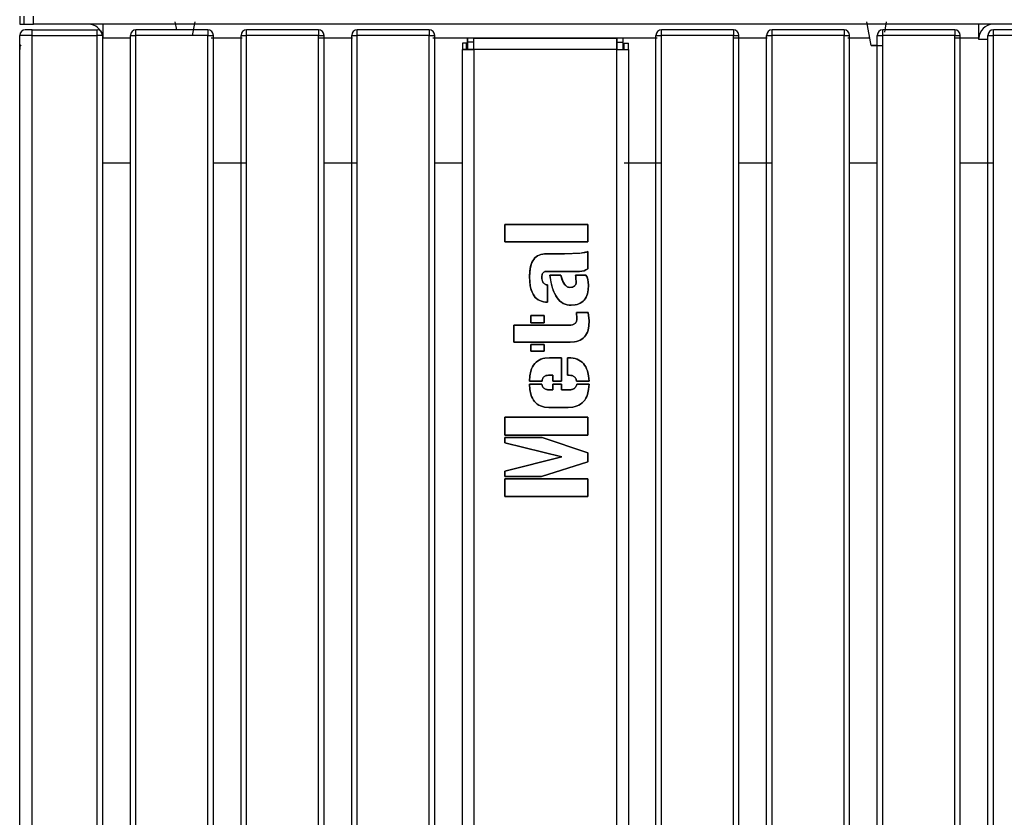
# Model space of a CAD drawing. Units: millimetres. Extents: x 10366 to 18128, y 24546 to 29685.
# Drawn here: x 16251 to 16607, y 28164 to 28453 of the extents above; entities that cross this region are included whole.
import ezdxf

# ---------------------------------------------------------------- set-up
doc = ezdxf.new("R2010")
doc.units = ezdxf.units.MM
doc.header["$LTSCALE"] = 3
doc.layers.add('DomyÅ›lny', color=7, linetype='Continuous')
doc.styles.get("Standard").update_dxf_attribs({"font": 'arial.ttf'})
doc.dimstyles.new('MATEUSZ', dxfattribs={"dimtxt": 35, "dimasz": 16, "dimexe": 0.18, "dimexo": 0.0625, "dimgap": 0.09, "dimtad": 0, "dimdec": 0, "dimdsep": 46, "dimtxsty": 'Standard', "dimblk": 'DOT', "dimcen": 0.09, "dimse1": 1, "dimse2": 1, "dimadec": 0, "dimazin": 0, "dimtfac": 1, "dimtdec": 0, "dimtofl": 0, "dimtmove": 0, "dimatfit": 3, "dimfxl": 1, "dimtolj": 1, "dimtzin": 0, "dimlwd": 9, "dimlwe": 9, "dimarcsym": 0})

# ---------------------------------------------------------------- blocks, each defined once
blk = doc.blocks.new('_Dot')
at = {"color": 0, "linetype": 'ByBlock', "lineweight": -2}
blk.add_line((-0.5, 0), (-1, 0), dxfattribs=at)
at = {"color": 0, "linetype": 'ByBlock', "const_width": 0.5}
blk.add_lwpolyline([(-0.25, 0, 1), (0.25, 0, 1)], format="xyb", close=True, dxfattribs=at)
blk = doc.blocks.new('*D40')
at = {"color": 0, "lineweight": 9, "transparency": 16777216}
for p, q in [((16191.6, 28619.94), (16191.6, 28581.87)), ((16191.6, 28469.94), (16191.6, 28508.01))]:
    blk.add_line(p, q, dxfattribs=at)
at = {"layer": 'Defpoints', "color": 0, "transparency": 16777216}
for p in [(16261.06, 28635.94), (16191.6, 28453.94), (16256.13, 28453.94)]:
    blk.add_point(p, dxfattribs=at)
at = {"color": 0, "lineweight": 9, "transparency": 16777216, "xscale": 16, "yscale": 16, "zscale": 16}
for p, rotation in [((16191.6, 28635.94), 90), ((16191.6, 28453.94), 270)]:
    blk.add_blockref('_Dot', p, dxfattribs=dict(at, rotation=rotation))
at = {"color": 0, "transparency": 16777216, "insert": (16191.6, 28544.94), "char_height": 35, "attachment_point": 5, "rotation": 90}
blk.add_mtext('\\A1;182', dxfattribs=at)
blk = doc.blocks.new('*D41')
at = {"color": 0, "lineweight": 9, "transparency": 16777216}
for p, q in [((16074, 28619.94), (16074, 28188.51)), ((16074, 27679.94), (16074, 28111.36))]:
    blk.add_line(p, q, dxfattribs=at)
at = {"layer": 'Defpoints', "color": 0, "transparency": 16777216}
for p in [(16261.06, 28635.94), (16074, 27663.94), (16289.15, 27663.94)]:
    blk.add_point(p, dxfattribs=at)
at = {"color": 0, "lineweight": 9, "transparency": 16777216, "xscale": 16, "yscale": 16, "zscale": 16}
for p, rotation in [((16074, 28635.94), 90), ((16074, 27663.94), 270)]:
    blk.add_blockref('_Dot', p, dxfattribs=dict(at, rotation=rotation))
at = {"color": 0, "transparency": 16777216, "insert": (16074, 28149.94), "char_height": 35, "attachment_point": 5, "rotation": 90}
blk.add_mtext('\\A1;972', dxfattribs=at)

msp = doc.modelspace()

# ---------------------------------------------------------------- linework, layer by layer
at = {"layer": 'DomyÅ›lny'}
for p, q in [((16251.13, 28453.94), (16251.13, 28450.94)), ((16252.59, 28453.94), (16252.59, 28450.94)), ((16256.13, 28450.94), (16256.13, 28453.94)), ((16307.88, 28448.94), (16307.37, 28451.84)), ((16314.37, 28451.84), (16313.5, 28446.94)), ((16558.87, 28443.34), (16557.37, 28451.84)), ((16564.37, 28451.84), (16563.72, 28448.15)), ((16255.62, 28448.94), (16279.13, 28448.94)), ((16966.13, 28450.94), (16256.13, 28450.94)), ((16319.13, 28448.94), (16293.13, 28448.94)), ((16359.13, 28448.94), (16333.13, 28448.94)), ((16399.13, 28448.94), (16373.13, 28448.94)), ((16509.11, 28448.94), (16483.11, 28448.94)), ((16549.11, 28448.94), (16523.11, 28448.94)), ((16589.11, 28448.94), (16563.11, 28448.94)), ((16629.11, 28448.94), (16603.11, 28448.94)), ((16251.13, 27740.94), (16251.13, 28446.94)), ((16255.62, 28446.94), (16279.13, 28446.94)), ((16255.62, 27740.94), (16255.62, 28446.94)), ((16279.13, 27740.94), (16279.13, 28446.94)), ((16281.13, 27740.94), (16281.13, 28446.94)), ((16291.26, 28445.92), (16281.13, 28445.92)), ((16291.13, 27740.94), (16291.13, 28446.94)), ((16319.13, 28446.94), (16293.13, 28446.94)), ((16293.13, 27740.94), (16293.13, 28446.94)), ((16319.13, 27740.94), (16319.13, 28446.94)), ((16331.57, 28445.92), (16320.35, 28445.92)), ((16321.13, 27740.94), (16321.13, 28446.94)), ((16331.13, 27740.94), (16331.13, 28446.94)), ((16333.13, 27740.94), (16333.13, 28446.94)), ((16359.13, 28446.94), (16333.13, 28446.94)), ((16359.13, 27740.94), (16359.13, 28446.94)), ((16371.36, 28445.92), (16359.13, 28445.92)), ((16361.13, 27740.94), (16361.13, 28446.94)), ((16371.13, 27740.94), (16371.13, 28446.94)), ((16399.13, 28446.94), (16373.13, 28446.94)), ((16373.13, 27740.94), (16373.13, 28446.94)), ((16399.13, 27740.94), (16399.13, 28446.94)), ((16481.57, 28445.92), (16400.45, 28445.92)), ((16401.13, 27740.94), (16401.13, 28446.94)), ((16412.98, 28444.44), (16412.98, 28445.94)), ((16415.26, 28445.94), (16412.98, 28445.94)), ((16415.26, 28444.44), (16412.98, 28444.44)), ((16415.26, 28444.44), (16415.26, 28445.94)), ((16415.26, 28445.94), (16467, 28445.94)), ((16467, 28444.44), (16467, 28445.94)), ((16469.28, 28445.94), (16467, 28445.94)), ((16467, 28444.44), (16469.28, 28444.44)), ((16469.28, 28444.44), (16469.28, 28445.94)), ((16481.11, 27740.94), (16481.11, 28446.94)), ((16483.11, 27740.94), (16483.11, 28446.94)), ((16509.11, 28446.94), (16483.11, 28446.94)), ((16509.11, 27740.94), (16509.11, 28446.94)), ((16521.36, 28445.92), (16509.11, 28445.92)), ((16511.11, 27740.94), (16511.11, 28446.94)), ((16521.11, 27740.94), (16521.11, 28446.94)), ((16523.11, 27740.94), (16523.11, 28446.94)), ((16549.11, 28446.94), (16523.11, 28446.94)), ((16549.11, 27740.94), (16549.11, 28446.94)), ((16558.41, 28445.92), (16550.44, 28445.92)), ((16551.11, 27740.94), (16551.11, 28446.94)), ((16561.11, 27740.94), (16561.11, 28446.94)), ((16563.11, 27740.94), (16563.11, 28446.94)), ((16589.11, 28446.94), (16563.11, 28446.94)), ((16589.11, 27740.94), (16589.11, 28446.94)), ((16597.88, 28445.92), (16589.11, 28445.92)), ((16591.11, 27740.94), (16591.11, 28446.94)), ((16597.88, 28445.44), (16597.88, 28445.92)), ((16601.11, 28445.44), (16597.88, 28445.44)), ((16601.11, 27740.94), (16601.11, 28446.94)), ((16603.11, 27740.94), (16603.11, 28446.94)), ((16629.11, 28446.94), (16603.11, 28446.94)), ((16411.13, 28444.09), (16411.13, 28441.81)), ((16412.63, 28444.09), (16411.13, 28444.09)), ((16412.63, 28441.81), (16411.13, 28441.81)), ((16411.13, 27745.07), (16411.13, 28441.81)), ((16412.63, 28441.81), (16412.63, 28444.09)), ((16467, 28441.81), (16415.26, 28441.81)), ((16415.26, 28441.81), (16415.26, 27745.07)), ((16467, 27745.07), (16467, 28441.81)), ((16469.63, 28444.09), (16471.13, 28444.09)), ((16469.63, 28441.81), (16469.63, 28444.09)), ((16469.63, 28441.81), (16471.13, 28441.81)), ((16471.13, 28441.81), (16471.13, 28444.09)), ((16471.13, 28441.81), (16471.13, 27745.07)), ((16415.26, 28413.69), (16415.26, 28173.64)), ((16415.26, 28413.69), (16415.26, 28173.64)), ((16467, 28173.64), (16467, 28413.69)), ((16467, 28173.64), (16467, 28413.69)), ((16281.13, 28400.94), (16291.13, 28400.94)), ((16321.13, 28400.94), (16333.13, 28400.94)), ((16361.13, 28400.94), (16373.13, 28400.94)), ((16401.13, 28400.94), (16411.13, 28400.94)), ((16469.63, 28400.94), (16483.11, 28400.94)), ((16511.11, 28400.94), (16523.11, 28400.94)), ((16551.11, 28400.94), (16561.11, 28400.94)), ((16591.11, 28400.94), (16603.11, 28400.94)), ((16456.43, 28378.6), (16426.43, 28378.6)), ((16426.43, 28378.6), (16426.43, 28372.35)), ((16426.43, 28372.35), (16426.43, 28378.6)), ((16426.43, 28378.6), (16456.43, 28378.6)), ((16456.43, 28372.35), (16456.43, 28378.6)), ((16456.43, 28378.6), (16456.43, 28372.35)), ((16426.43, 28372.35), (16456.43, 28372.35)), ((16456.43, 28372.35), (16426.43, 28372.35)), ((16448.08, 28368.06), (16441.63, 28368.06)), ((16441.63, 28368.06), (16448.08, 28368.06)), ((16456.43, 28362.59), (16456.43, 28368.87)), ((16456.43, 28368.87), (16456.43, 28362.59)), ((16441.86, 28361.69), (16453.52, 28361.69)), ((16453.52, 28361.69), (16441.86, 28361.69)), ((16446.68, 28360.34), (16442.71, 28360.34)), ((16442.71, 28360.34), (16446.68, 28360.34)), ((16455.81, 28360.34), (16451.97, 28360.34)), ((16451.97, 28360.34), (16455.81, 28360.34)), ((16441.93, 28350.55), (16441.93, 28356.8)), ((16441.93, 28356.8), (16441.93, 28350.55)), ((16440.68, 28345.79), (16435.91, 28345.79)), ((16435.91, 28345.79), (16435.91, 28343.1)), ((16435.91, 28343.1), (16435.91, 28345.79)), ((16435.91, 28345.79), (16440.68, 28345.79)), ((16440.68, 28343.1), (16440.68, 28345.79)), ((16440.68, 28345.79), (16440.68, 28343.1)), ((16456.66, 28346.84), (16452.37, 28346.79)), ((16452.37, 28346.79), (16456.66, 28346.84)), ((16449.64, 28342.23), (16429.72, 28342.23)), ((16429.72, 28342.23), (16429.72, 28336.06)), ((16429.72, 28336.06), (16429.72, 28342.23)), ((16429.72, 28342.23), (16449.64, 28342.23)), ((16435.91, 28343.1), (16440.68, 28343.1)), ((16440.68, 28343.1), (16435.91, 28343.1)), ((16429.72, 28336.06), (16450.04, 28336.06)), ((16450.04, 28336.06), (16429.72, 28336.06)), ((16440.68, 28335.3), (16435.91, 28335.3)), ((16435.91, 28335.3), (16435.91, 28332.85)), ((16435.91, 28332.85), (16435.91, 28335.3)), ((16435.91, 28335.3), (16440.68, 28335.3)), ((16440.68, 28332.85), (16440.68, 28335.3)), ((16440.68, 28335.3), (16440.68, 28332.85)), ((16435.91, 28332.85), (16440.68, 28332.85)), ((16440.68, 28332.85), (16435.91, 28332.85)), ((16446.93, 28330.44), (16442.59, 28330.44)), ((16442.59, 28330.44), (16446.93, 28330.44)), ((16446.93, 28321.98), (16446.93, 28330.44)), ((16446.93, 28330.44), (16446.93, 28321.98)), ((16449.46, 28330.44), (16449.18, 28330.44)), ((16449.18, 28330.44), (16449.18, 28324.14)), ((16449.18, 28324.14), (16449.18, 28330.44)), ((16449.18, 28330.44), (16449.46, 28330.44)), ((16442.29, 28324.14), (16443.87, 28324.14)), ((16443.87, 28324.14), (16442.29, 28324.14)), ((16443.87, 28324.14), (16443.87, 28321.98)), ((16443.87, 28321.98), (16443.87, 28324.14)), ((16449.18, 28324.14), (16449.76, 28324.14)), ((16449.76, 28324.14), (16449.18, 28324.14)), ((16439.9, 28320.93), (16435.36, 28320.93)), ((16435.36, 28320.93), (16439.9, 28320.93)), ((16435.39, 28321.98), (16439.93, 28321.98)), ((16439.93, 28321.98), (16435.39, 28321.98)), ((16443.87, 28321.98), (16446.93, 28321.98)), ((16446.93, 28321.98), (16443.87, 28321.98)), ((16446.93, 28320.93), (16443.87, 28320.93)), ((16443.87, 28320.93), (16443.87, 28318.9)), ((16443.87, 28318.9), (16443.87, 28320.93)), ((16443.87, 28320.93), (16446.93, 28320.93)), ((16446.93, 28318.9), (16446.93, 28320.93)), ((16446.93, 28320.93), (16446.93, 28318.9)), ((16452.42, 28321.98), (16456.93, 28321.98)), ((16456.93, 28321.98), (16452.42, 28321.98)), ((16456.93, 28320.93), (16452.47, 28320.93)), ((16452.47, 28320.93), (16456.93, 28320.93)), ((16443.87, 28318.9), (16442.29, 28318.9)), ((16442.29, 28318.9), (16443.87, 28318.9)), ((16449.79, 28318.9), (16446.93, 28318.9)), ((16446.93, 28318.9), (16449.79, 28318.9)), ((16442.44, 28312.53), (16449.38, 28312.53)), ((16449.38, 28312.53), (16442.44, 28312.53)), ((16456.43, 28309.02), (16426.43, 28309.02)), ((16426.43, 28309.02), (16426.43, 28302.49)), ((16426.43, 28302.49), (16426.43, 28309.02)), ((16426.43, 28309.02), (16456.43, 28309.02)), ((16456.43, 28302.49), (16456.43, 28309.02)), ((16456.43, 28309.02), (16456.43, 28302.49)), ((16426.43, 28302.49), (16456.43, 28302.49)), ((16456.43, 28302.49), (16426.43, 28302.49)), ((16439.95, 28301.69), (16426.43, 28301.69)), ((16426.43, 28301.69), (16426.43, 28299.71)), ((16426.43, 28299.71), (16426.43, 28301.69)), ((16426.43, 28301.69), (16439.95, 28301.69)), ((16426.43, 28299.71), (16447.05, 28294.64)), ((16447.05, 28294.64), (16426.43, 28299.71)), ((16456.43, 28296.17), (16439.95, 28301.69)), ((16439.95, 28301.69), (16456.43, 28296.17)), ((16456.43, 28292.91), (16456.43, 28296.17)), ((16456.43, 28296.17), (16456.43, 28292.91)), ((16447.05, 28294.64), (16426.43, 28289.5)), ((16426.43, 28289.5), (16447.05, 28294.64)), ((16439.78, 28287.54), (16456.43, 28292.91)), ((16456.43, 28292.91), (16439.78, 28287.54)), ((16426.43, 28289.5), (16426.43, 28287.54)), ((16426.43, 28287.54), (16426.43, 28289.5)), ((16426.43, 28287.54), (16439.78, 28287.54)), ((16439.78, 28287.54), (16426.43, 28287.54)), ((16456.43, 28286.77), (16426.43, 28286.77)), ((16426.43, 28286.77), (16426.43, 28280.32)), ((16426.43, 28280.32), (16426.43, 28286.77)), ((16426.43, 28286.77), (16456.43, 28286.77)), ((16456.43, 28280.32), (16456.43, 28286.77)), ((16456.43, 28286.77), (16456.43, 28280.32)), ((16426.43, 28280.32), (16456.43, 28280.32)), ((16456.43, 28280.32), (16426.43, 28280.32))]:
    msp.add_line(p, q, dxfattribs=at)
for points in [[(16251.13, 28450.94, 0), (16251.13, 28450.94, 0), (16251.13, 28450.94, 0), (16251.13, 28450.94, 0), (16251.13, 28450.94, 0), (16251.13, 28450.94, 0), (16251.13, 28450.94, 0), (16251.13, 28450.94, 0), (16251.13, 28450.94, 0), (16251.13, 28450.94, 0), (16251.13, 28450.94, 0), (16251.13, 28450.94, 0), (16251.13, 28450.94, 0), (16251.14, 28450.94, 0), (16251.16, 28450.94, 0), (16251.28, 28450.94, 0), (16251.75, 28450.94, 0), (16252.59, 28450.94, 0)], [(16252.59, 28450.94, 0), (16256.13, 28450.94, 0)], [(16255.62, 28448.94, 0), (16253.86, 28448.94, 0), (16253.3, 28448.94, 0), (16253.17, 28448.94, 0), (16253.14, 28448.94, 0), (16253.13, 28448.94, 0), (16253.13, 28448.94, 0), (16253.13, 28448.94, 0), (16253.13, 28448.94, 0), (16253.13, 28448.94, 0), (16253.13, 28448.94, 0), (16253.13, 28448.94, 0), (16253.13, 28448.94, 0), (16253.13, 28448.94, 0), (16253.13, 28448.94, 0), (16253.13, 28448.94, 0), (16253.13, 28448.94, 0), (16253.13, 28448.94, 0), (16253.13, 28448.94, 0)], [(16255.62, 28446.94, 0), (16255.62, 28448.94, 0)], [(16279.13, 28446.94, 0), (16279.13, 28448.94, 0)], [(16281.13, 28450.94, 0), (16281.13, 28450.94, 0), (16281.13, 28450.94, 0), (16281.13, 28450.94, 0), (16281.13, 28450.94, 0), (16281.13, 28450.94, 0), (16281.13, 28450.94, 0), (16281.13, 28450.94, 0), (16281.13, 28450.94, 0), (16281.13, 28450.94, 0), (16281.13, 28450.94, 0), (16281.13, 28450.94, 0), (16281.13, 28450.94, 0), (16281.13, 28450.93, 0), (16281.13, 28450.9, 0), (16281.13, 28450.79, 0), (16281.13, 28450.32, 0), (16281.13, 28445.92, 0)], [(16293.13, 28446.94, 0), (16293.13, 28448.94, 0)], [(16319.13, 28448.94, 0), (16319.13, 28448.94, 0), (16319.13, 28448.94, 0), (16319.13, 28448.94, 0), (16319.13, 28448.94, 0), (16319.13, 28448.94, 0), (16319.13, 28448.94, 0), (16319.13, 28448.94, 0), (16319.13, 28448.94, 0), (16319.13, 28448.94, 0), (16319.13, 28448.94, 0), (16319.13, 28448.94, 0), (16319.13, 28448.94, 0), (16319.13, 28448.94, 0), (16319.13, 28448.92, 0), (16319.13, 28448.88, 0), (16319.13, 28448.69, 0), (16319.13, 28446.94, 0)], [(16333.13, 28446.94, 0), (16333.13, 28448.94, 0)], [(16359.13, 28448.94, 0), (16359.13, 28448.94, 0), (16359.13, 28448.94, 0), (16359.13, 28448.94, 0), (16359.13, 28448.94, 0), (16359.13, 28448.94, 0), (16359.13, 28448.94, 0), (16359.13, 28448.94, 0), (16359.13, 28448.94, 0), (16359.13, 28448.94, 0), (16359.13, 28448.94, 0), (16359.13, 28448.94, 0), (16359.13, 28448.94, 0), (16359.13, 28448.94, 0), (16359.13, 28448.92, 0), (16359.13, 28448.88, 0), (16359.13, 28448.69, 0), (16359.13, 28446.94, 0)], [(16373.13, 28446.94, 0), (16373.13, 28448.94, 0)], [(16399.13, 28448.94, 0), (16399.13, 28448.94, 0), (16399.13, 28448.94, 0), (16399.13, 28448.94, 0), (16399.13, 28448.94, 0), (16399.13, 28448.94, 0), (16399.13, 28448.94, 0), (16399.13, 28448.94, 0), (16399.13, 28448.94, 0), (16399.13, 28448.94, 0), (16399.13, 28448.94, 0), (16399.13, 28448.94, 0), (16399.13, 28448.94, 0), (16399.13, 28448.94, 0), (16399.13, 28448.92, 0), (16399.13, 28448.88, 0), (16399.13, 28448.69, 0), (16399.13, 28446.94, 0)], [(16483.11, 28446.94, 0), (16483.11, 28448.94, 0)], [(16509.11, 28448.94, 0), (16509.11, 28448.94, 0), (16509.11, 28448.94, 0), (16509.11, 28448.94, 0), (16509.11, 28448.94, 0), (16509.11, 28448.94, 0), (16509.11, 28448.94, 0), (16509.11, 28448.94, 0), (16509.11, 28448.94, 0), (16509.11, 28448.94, 0), (16509.11, 28448.94, 0), (16509.11, 28448.94, 0), (16509.11, 28448.94, 0), (16509.11, 28448.94, 0), (16509.11, 28448.92, 0), (16509.11, 28448.88, 0), (16509.11, 28448.69, 0), (16509.11, 28446.94, 0)], [(16523.11, 28446.94, 0), (16523.11, 28448.94, 0)], [(16549.11, 28448.94, 0), (16549.11, 28448.94, 0), (16549.11, 28448.94, 0), (16549.11, 28448.94, 0), (16549.11, 28448.94, 0), (16549.11, 28448.94, 0), (16549.11, 28448.94, 0), (16549.11, 28448.94, 0), (16549.11, 28448.94, 0), (16549.11, 28448.94, 0), (16549.11, 28448.94, 0), (16549.11, 28448.94, 0), (16549.11, 28448.94, 0), (16549.11, 28448.94, 0), (16549.11, 28448.92, 0), (16549.11, 28448.88, 0), (16549.11, 28448.69, 0), (16549.11, 28446.94, 0)], [(16563.11, 28446.94, 0), (16563.11, 28448.94, 0)], [(16589.11, 28448.94, 0), (16589.11, 28448.94, 0), (16589.11, 28448.94, 0), (16589.11, 28448.94, 0), (16589.11, 28448.94, 0), (16589.11, 28448.94, 0), (16589.11, 28448.94, 0), (16589.11, 28448.94, 0), (16589.11, 28448.94, 0), (16589.11, 28448.94, 0), (16589.11, 28448.94, 0), (16589.11, 28448.94, 0), (16589.11, 28448.94, 0), (16589.11, 28448.94, 0), (16589.11, 28448.92, 0), (16589.11, 28448.88, 0), (16589.11, 28448.69, 0), (16589.11, 28446.94, 0)], [(16597.88, 28445.92, 0), (16597.88, 28450.94, 0)], [(16603.11, 28446.94, 0), (16603.11, 28448.94, 0)], [(16255.62, 28446.94, 0), (16252.44, 28446.94, 0), (16251.44, 28446.94, 0), (16251.2, 28446.94, 0), (16251.15, 28446.94, 0), (16251.13, 28446.94, 0), (16251.13, 28446.94, 0), (16251.13, 28446.94, 0), (16251.13, 28446.94, 0), (16251.13, 28446.94, 0), (16251.13, 28446.94, 0), (16251.13, 28446.94, 0), (16251.13, 28446.94, 0), (16251.13, 28446.94, 0), (16251.13, 28446.94, 0), (16251.13, 28446.94, 0), (16251.13, 28446.94, 0), (16251.13, 28446.94, 0), (16251.13, 28446.94, 0)], [(16281.13, 28446.94, 0), (16281.13, 28446.94, 0), (16281.13, 28446.94, 0), (16281.13, 28446.94, 0), (16281.13, 28446.94, 0), (16281.13, 28446.94, 0), (16281.13, 28446.94, 0), (16281.13, 28446.94, 0), (16281.13, 28446.94, 0), (16281.13, 28446.94, 0), (16281.13, 28446.94, 0), (16281.13, 28446.94, 0), (16281.13, 28446.94, 0), (16281.13, 28446.94, 0), (16281.12, 28446.94, 0), (16281.07, 28446.94, 0), (16280.88, 28446.94, 0), (16279.13, 28446.94, 0)], [(16291.13, 28446.94, 0), (16291.13, 28446.94, 0), (16291.13, 28446.94, 0), (16291.13, 28446.94, 0), (16291.13, 28446.94, 0), (16291.13, 28446.94, 0), (16291.13, 28446.94, 0), (16291.13, 28446.94, 0), (16291.13, 28446.94, 0), (16291.13, 28446.94, 0), (16291.13, 28446.94, 0), (16291.13, 28446.94, 0), (16291.13, 28446.94, 0), (16291.14, 28446.94, 0), (16291.19, 28446.94, 0), (16291.38, 28446.94, 0), (16293.13, 28446.94, 0)], [(16319.13, 28446.94, 0), (16321.13, 28446.94, 0)], [(16331.13, 28446.94, 0), (16331.13, 28446.94, 0), (16331.13, 28446.94, 0), (16331.13, 28446.94, 0), (16331.13, 28446.94, 0), (16331.13, 28446.94, 0), (16331.13, 28446.94, 0), (16331.13, 28446.94, 0), (16331.13, 28446.94, 0), (16331.13, 28446.94, 0), (16331.13, 28446.94, 0), (16331.13, 28446.94, 0), (16331.13, 28446.94, 0), (16331.13, 28446.94, 0), (16331.14, 28446.94, 0), (16331.19, 28446.94, 0), (16331.38, 28446.94, 0), (16333.13, 28446.94, 0)], [(16359.13, 28446.94, 0), (16361.13, 28446.94, 0)], [(16371.13, 28446.94, 0), (16371.13, 28446.94, 0), (16371.13, 28446.94, 0), (16371.13, 28446.94, 0), (16371.13, 28446.94, 0), (16371.13, 28446.94, 0), (16371.13, 28446.94, 0), (16371.13, 28446.94, 0), (16371.13, 28446.94, 0), (16371.13, 28446.94, 0), (16371.13, 28446.94, 0), (16371.13, 28446.94, 0), (16371.13, 28446.94, 0), (16371.14, 28446.94, 0), (16371.19, 28446.94, 0), (16371.38, 28446.94, 0), (16373.13, 28446.94, 0)], [(16399.13, 28446.94, 0), (16401.13, 28446.94, 0)], [(16412.98, 28445.94, 0), (16412.98, 28445.94, 0), (16412.98, 28445.94, 0), (16412.98, 28445.94, 0), (16412.98, 28445.94, 0), (16412.98, 28445.94, 0), (16412.98, 28445.94, 0), (16412.98, 28445.94, 0), (16412.98, 28445.94, 0), (16412.98, 28445.94, 0), (16412.98, 28445.94, 0), (16412.98, 28445.94, 0), (16412.98, 28445.94, 0), (16412.98, 28445.93, 0), (16412.98, 28445.91, 0), (16412.98, 28445.82, 0), (16412.98, 28445.43, 0), (16412.98, 28441.81, 0)], [(16412.98, 28441.81, 0), (16412.98, 28444.44, 0)], [(16415.26, 28441.81, 0), (16415.26, 28445.94, 0)], [(16415.26, 28441.81, 0), (16415.26, 28444.44, 0)], [(16467, 28445.94, 0), (16467, 28445.94, 0), (16467, 28445.94, 0), (16467, 28445.94, 0), (16467, 28445.94, 0), (16467, 28445.94, 0), (16467, 28445.94, 0), (16467, 28445.94, 0), (16467, 28445.94, 0), (16467, 28445.94, 0), (16467, 28445.94, 0), (16467, 28445.94, 0), (16467, 28445.94, 0), (16467, 28445.93, 0), (16467, 28445.91, 0), (16467, 28445.8, 0), (16467, 28444.77, 0), (16467, 28441.81, 0)], [(16467, 28441.81, 0), (16467, 28444.44, 0)], [(16469.28, 28441.81, 0), (16469.28, 28445.94, 0)], [(16469.28, 28441.81, 0), (16469.28, 28444.44, 0)], [(16481.11, 28446.94, 0), (16481.11, 28446.94, 0), (16481.11, 28446.94, 0), (16481.11, 28446.94, 0), (16481.11, 28446.94, 0), (16481.11, 28446.94, 0), (16481.11, 28446.94, 0), (16481.11, 28446.94, 0), (16481.11, 28446.94, 0), (16481.11, 28446.94, 0), (16481.11, 28446.94, 0), (16481.11, 28446.94, 0), (16481.11, 28446.94, 0), (16481.12, 28446.94, 0), (16481.16, 28446.94, 0), (16481.35, 28446.94, 0), (16483.11, 28446.94, 0)], [(16509.11, 28446.94, 0), (16511.11, 28446.94, 0)], [(16521.11, 28446.94, 0), (16521.11, 28446.94, 0), (16521.11, 28446.94, 0), (16521.11, 28446.94, 0), (16521.11, 28446.94, 0), (16521.11, 28446.94, 0), (16521.11, 28446.94, 0), (16521.11, 28446.94, 0), (16521.11, 28446.94, 0), (16521.11, 28446.94, 0), (16521.11, 28446.94, 0), (16521.11, 28446.94, 0), (16521.11, 28446.94, 0), (16521.11, 28446.94, 0), (16521.12, 28446.94, 0), (16521.16, 28446.94, 0), (16521.35, 28446.94, 0), (16523.11, 28446.94, 0)], [(16549.11, 28446.94, 0), (16551.11, 28446.94, 0)], [(16561.11, 28446.94, 0), (16561.11, 28446.94, 0), (16561.11, 28446.94, 0), (16561.11, 28446.94, 0), (16561.11, 28446.94, 0), (16561.11, 28446.94, 0), (16561.11, 28446.94, 0), (16561.11, 28446.94, 0), (16561.11, 28446.94, 0), (16561.11, 28446.94, 0), (16561.11, 28446.94, 0), (16561.11, 28446.94, 0), (16561.11, 28446.94, 0), (16561.12, 28446.94, 0), (16561.16, 28446.94, 0), (16561.35, 28446.94, 0), (16563.11, 28446.94, 0)], [(16589.11, 28446.94, 0), (16591.11, 28446.94, 0)], [(16601.11, 28446.94, 0), (16601.11, 28446.94, 0), (16601.11, 28446.94, 0), (16601.11, 28446.94, 0), (16601.11, 28446.94, 0), (16601.11, 28446.94, 0), (16601.11, 28446.94, 0), (16601.11, 28446.94, 0), (16601.11, 28446.94, 0), (16601.11, 28446.94, 0), (16601.11, 28446.94, 0), (16601.11, 28446.94, 0), (16601.11, 28446.94, 0), (16601.12, 28446.94, 0), (16601.16, 28446.94, 0), (16601.35, 28446.94, 0), (16603.11, 28446.94, 0)], [(16411.13, 28441.81, 0), (16411.13, 28441.81, 0), (16411.13, 28441.81, 0), (16411.13, 28441.81, 0), (16411.13, 28441.81, 0), (16411.13, 28441.81, 0), (16411.13, 28441.81, 0), (16411.13, 28441.81, 0), (16411.13, 28441.81, 0), (16411.13, 28441.81, 0), (16411.13, 28441.81, 0), (16411.13, 28441.81, 0), (16411.14, 28441.81, 0), (16411.16, 28441.81, 0), (16411.25, 28441.81, 0), (16411.64, 28441.81, 0), (16415.26, 28441.81, 0)], [(16415.26, 28441.81, 0), (16412.63, 28441.81, 0)], [(16467, 28441.81, 0), (16471.13, 28441.81, 0)], [(16467, 28441.81, 0), (16469.63, 28441.81, 0)], [(16560.87, 28443.34, 0), (16559.01, 28443.34, 0), (16558.88, 28443.34, 0), (16558.87, 28443.34, 0), (16558.87, 28443.34, 0), (16558.87, 28443.34, 0), (16558.87, 28443.34, 0), (16558.87, 28443.34, 0), (16558.87, 28443.34, 0), (16558.87, 28443.34, 0), (16558.87, 28443.34, 0), (16558.87, 28443.34, 0), (16558.87, 28443.34, 0), (16558.87, 28443.34, 0), (16558.87, 28443.34, 0), (16558.87, 28443.34, 0), (16558.87, 28443.34, 0), (16558.87, 28443.34, 0), (16558.87, 28443.34, 0), (16558.87, 28443.34, 0), (16558.88, 28443.34, 0), (16558.9, 28443.34, 0), (16559, 28443.34, 0), (16560.09, 28443.34, 0), (16561.54, 28443.34, 0), (16562.52, 28443.34, 0), (16562.79, 28443.34, 0), (16562.85, 28443.34, 0), (16562.86, 28443.34, 0), (16562.87, 28443.34, 0), (16562.87, 28443.34, 0), (16562.87, 28443.34, 0), (16562.87, 28443.34, 0), (16562.87, 28443.34, 0), (16562.87, 28443.34, 0), (16562.87, 28443.34, 0), (16562.87, 28443.34, 0), (16562.87, 28443.34, 0), (16562.87, 28443.34, 0), (16562.87, 28443.34, 0), (16562.87, 28443.34, 0)], [(16441.63, 28368.06, 0), (16440.88, 28368.04, 0), (16440.18, 28367.95, 0), (16439.52, 28367.79, 0), (16438.91, 28367.57, 0), (16438.35, 28367.29, 0), (16437.84, 28366.93, 0), (16437.38, 28366.52, 0), (16436.96, 28366.03, 0), (16436.6, 28365.48, 0), (16436.28, 28364.86, 0), (16436.01, 28364.18, 0), (16435.61, 28362.62, 0), (16435.39, 28359.79, 0)], [(16435.39, 28359.79, 0), (16435.49, 28361.74, 0), (16435.79, 28363.43, 0), (16436.01, 28364.18, 0), (16436.28, 28364.86, 0), (16436.6, 28365.48, 0), (16436.96, 28366.03, 0), (16437.38, 28366.52, 0), (16437.84, 28366.93, 0), (16438.35, 28367.29, 0), (16438.91, 28367.57, 0), (16439.52, 28367.79, 0), (16440.18, 28367.95, 0), (16440.88, 28368.04, 0), (16441.63, 28368.06, 0)], [(16456.43, 28368.87, 0), (16456.23, 28368.77, 0), (16455.7, 28368.59, 0), (16454.13, 28368.32, 0), (16448.08, 28368.06, 0)], [(16448.08, 28368.06, 0), (16453.63, 28368.26, 0), (16455.37, 28368.51, 0), (16455.99, 28368.68, 0), (16456.23, 28368.77, 0), (16456.43, 28368.87, 0)], [(16453.52, 28361.69, 0), (16454.34, 28361.75, 0), (16455.1, 28361.92, 0), (16455.8, 28362.2, 0), (16456.43, 28362.59, 0)], [(16456.43, 28362.59, 0), (16455.8, 28362.2, 0), (16455.1, 28361.92, 0), (16454.34, 28361.75, 0), (16453.52, 28361.69, 0)], [(16435.39, 28359.79, 0), (16435.5, 28357.61, 0), (16435.82, 28355.73, 0), (16436.33, 28354.14, 0), (16436.67, 28353.45, 0), (16437.05, 28352.84, 0), (16437.48, 28352.3, 0), (16437.97, 28351.83, 0), (16438.5, 28351.43, 0), (16439.09, 28351.11, 0), (16439.72, 28350.86, 0), (16440.41, 28350.69, 0), (16441.15, 28350.58, 0), (16441.93, 28350.55, 0)], [(16441.93, 28350.55, 0), (16441.15, 28350.58, 0), (16440.41, 28350.69, 0), (16439.72, 28350.86, 0), (16439.09, 28351.11, 0), (16438.5, 28351.43, 0), (16437.97, 28351.83, 0), (16437.48, 28352.3, 0), (16437.05, 28352.84, 0), (16436.67, 28353.45, 0), (16436.33, 28354.14, 0), (16436.05, 28354.9, 0), (16435.63, 28356.63, 0), (16435.39, 28359.79, 0)], [(16439.88, 28359.58, 0), (16439.89, 28360.09, 0), (16439.92, 28360.32, 0), (16439.96, 28360.53, 0), (16440.03, 28360.73, 0), (16440.11, 28360.9, 0), (16440.21, 28361.06, 0), (16440.32, 28361.2, 0), (16440.46, 28361.33, 0), (16440.6, 28361.43, 0), (16440.77, 28361.52, 0), (16440.95, 28361.59, 0), (16441.16, 28361.64, 0), (16441.37, 28361.68, 0), (16441.86, 28361.69, 0)], [(16441.86, 28361.69, 0), (16441.37, 28361.68, 0), (16441.16, 28361.64, 0), (16440.95, 28361.59, 0), (16440.77, 28361.52, 0), (16440.6, 28361.43, 0), (16440.46, 28361.33, 0), (16440.32, 28361.2, 0), (16440.21, 28361.06, 0), (16440.11, 28360.9, 0), (16440.03, 28360.73, 0), (16439.96, 28360.53, 0), (16439.92, 28360.32, 0), (16439.89, 28360.09, 0), (16439.88, 28359.58, 0)], [(16441.93, 28356.8, 0), (16441.69, 28356.83, 0), (16441.45, 28356.87, 0), (16441.24, 28356.94, 0), (16441.03, 28357.02, 0), (16440.85, 28357.13, 0), (16440.68, 28357.25, 0), (16440.53, 28357.39, 0), (16440.39, 28357.56, 0), (16440.27, 28357.74, 0), (16440.17, 28357.95, 0), (16440.08, 28358.17, 0), (16439.95, 28358.68, 0), (16439.9, 28359.11, 0), (16439.88, 28359.58, 0)], [(16439.88, 28359.58, 0), (16439.91, 28358.96, 0), (16440.01, 28358.41, 0), (16440.08, 28358.17, 0), (16440.17, 28357.95, 0), (16440.27, 28357.74, 0), (16440.39, 28357.56, 0), (16440.53, 28357.39, 0), (16440.68, 28357.25, 0), (16440.85, 28357.13, 0), (16441.03, 28357.02, 0), (16441.24, 28356.94, 0), (16441.45, 28356.87, 0), (16441.69, 28356.83, 0), (16441.93, 28356.8, 0)], [(16442.71, 28360.34, 0), (16443.15, 28357.77, 0), (16443.74, 28355.55, 0), (16444.48, 28353.67, 0), (16445.38, 28352.15, 0), (16445.88, 28351.51, 0), (16446.42, 28350.97, 0), (16447, 28350.51, 0), (16447.62, 28350.13, 0), (16448.27, 28349.84, 0), (16448.96, 28349.64, 0), (16449.69, 28349.53, 0), (16450.46, 28349.5, 0)], [(16450.46, 28349.5, 0), (16449.69, 28349.53, 0), (16448.96, 28349.64, 0), (16448.27, 28349.84, 0), (16447.62, 28350.13, 0), (16447, 28350.51, 0), (16446.42, 28350.97, 0), (16445.88, 28351.51, 0), (16445.38, 28352.15, 0), (16444.91, 28352.87, 0), (16444.09, 28354.57, 0), (16443.43, 28356.62, 0), (16442.71, 28360.34, 0)], [(16449.79, 28355.9, 0), (16449.54, 28355.93, 0), (16449.3, 28356, 0), (16449.06, 28356.1, 0), (16448.84, 28356.23, 0), (16448.62, 28356.4, 0), (16448.41, 28356.59, 0), (16448.2, 28356.82, 0), (16447.81, 28357.38, 0), (16447.45, 28358.06, 0), (16447.12, 28358.87, 0), (16446.68, 28360.34, 0)], [(16446.68, 28360.34, 0), (16447.28, 28358.45, 0), (16447.63, 28357.7, 0), (16448, 28357.08, 0), (16448.41, 28356.59, 0), (16448.62, 28356.4, 0), (16448.84, 28356.23, 0), (16449.06, 28356.1, 0), (16449.3, 28356, 0), (16449.54, 28355.93, 0), (16449.79, 28355.9, 0)], [(16451.97, 28360.34, 0), (16452.1, 28359.81, 0), (16452.19, 28359.21, 0), (16452.27, 28357.78, 0)], [(16452.27, 28357.78, 0), (16452.19, 28359.21, 0), (16452.1, 28359.81, 0), (16451.97, 28360.34, 0)], [(16456.71, 28356.75, 0), (16456.65, 28357.81, 0), (16456.48, 28358.76, 0), (16456.2, 28359.6, 0), (16456.02, 28359.98, 0), (16455.81, 28360.34, 0)], [(16455.81, 28360.34, 0), (16456.02, 28359.98, 0), (16456.2, 28359.6, 0), (16456.48, 28358.76, 0), (16456.65, 28357.81, 0), (16456.71, 28356.75, 0)], [(16452.27, 28357.78, 0), (16452.27, 28357.56, 0), (16452.25, 28357.35, 0), (16452.2, 28357.15, 0), (16452.14, 28356.97, 0), (16452.06, 28356.81, 0), (16451.96, 28356.66, 0), (16451.83, 28356.52, 0), (16451.69, 28356.39, 0), (16451.52, 28356.28, 0), (16451.33, 28356.19, 0), (16451.13, 28356.1, 0), (16450.65, 28355.98, 0), (16449.79, 28355.9, 0)], [(16449.79, 28355.9, 0), (16450.38, 28355.94, 0), (16450.9, 28356.03, 0), (16451.33, 28356.19, 0), (16451.52, 28356.28, 0), (16451.69, 28356.39, 0), (16451.83, 28356.52, 0), (16451.96, 28356.66, 0), (16452.06, 28356.81, 0), (16452.14, 28356.97, 0), (16452.2, 28357.15, 0), (16452.25, 28357.35, 0), (16452.27, 28357.56, 0), (16452.27, 28357.78, 0)], [(16450.46, 28349.5, 0), (16451.93, 28349.61, 0), (16452.59, 28349.75, 0), (16453.2, 28349.94, 0), (16453.77, 28350.2, 0), (16454.28, 28350.51, 0), (16454.74, 28350.88, 0), (16455.16, 28351.3, 0), (16455.53, 28351.78, 0), (16455.84, 28352.32, 0), (16456.11, 28352.92, 0), (16456.33, 28353.57, 0), (16456.62, 28355.05, 0), (16456.71, 28356.75, 0)], [(16456.71, 28356.75, 0), (16456.62, 28355.05, 0), (16456.33, 28353.57, 0), (16456.11, 28352.92, 0), (16455.84, 28352.32, 0), (16455.53, 28351.78, 0), (16455.16, 28351.3, 0), (16454.74, 28350.88, 0), (16454.28, 28350.51, 0), (16453.77, 28350.2, 0), (16453.2, 28349.94, 0), (16452.59, 28349.75, 0), (16451.93, 28349.61, 0), (16450.46, 28349.5, 0)], [(16452.54, 28344.68, 0), (16452.5, 28344.11, 0), (16452.44, 28343.85, 0), (16452.36, 28343.61, 0), (16452.26, 28343.39, 0), (16452.14, 28343.19, 0), (16451.99, 28343, 0), (16451.82, 28342.84, 0), (16451.62, 28342.7, 0), (16451.41, 28342.57, 0), (16451.17, 28342.47, 0), (16450.91, 28342.38, 0), (16450.32, 28342.27, 0), (16449.64, 28342.23, 0)], [(16449.64, 28342.23, 0), (16450.32, 28342.27, 0), (16450.91, 28342.38, 0), (16451.17, 28342.47, 0), (16451.41, 28342.57, 0), (16451.62, 28342.7, 0), (16451.82, 28342.84, 0), (16451.99, 28343, 0), (16452.14, 28343.19, 0), (16452.26, 28343.39, 0), (16452.36, 28343.61, 0), (16452.44, 28343.85, 0), (16452.5, 28344.11, 0), (16452.53, 28344.39, 0), (16452.54, 28344.68, 0)], [(16452.37, 28346.79, 0), (16452.54, 28344.68, 0)], [(16452.54, 28344.68, 0), (16452.37, 28346.79, 0)], [(16457.01, 28343.83, 0), (16456.66, 28346.84, 0)], [(16456.66, 28346.84, 0), (16457.01, 28343.83, 0)], [(16450.04, 28336.06, 0), (16451.66, 28336.18, 0), (16452.39, 28336.33, 0), (16453.07, 28336.54, 0), (16453.69, 28336.82, 0), (16454.26, 28337.15, 0), (16454.78, 28337.54, 0), (16455.24, 28338, 0), (16455.65, 28338.52, 0), (16456.01, 28339.09, 0), (16456.31, 28339.73, 0), (16456.56, 28340.43, 0), (16456.89, 28342.01, 0), (16457.01, 28343.83, 0)], [(16457.01, 28343.83, 0), (16456.89, 28342.01, 0), (16456.56, 28340.43, 0), (16456.31, 28339.73, 0), (16456.01, 28339.09, 0), (16455.65, 28338.52, 0), (16455.24, 28338, 0), (16454.78, 28337.54, 0), (16454.26, 28337.15, 0), (16453.69, 28336.82, 0), (16453.07, 28336.54, 0), (16452.39, 28336.33, 0), (16451.66, 28336.18, 0), (16450.04, 28336.06, 0)], [(16442.59, 28330.44, 0), (16440.94, 28330.31, 0), (16440.2, 28330.15, 0), (16439.51, 28329.92, 0), (16438.88, 28329.62, 0), (16438.29, 28329.26, 0), (16437.76, 28328.83, 0), (16437.29, 28328.34, 0), (16436.86, 28327.78, 0), (16436.49, 28327.15, 0), (16436.18, 28326.45, 0), (16435.91, 28325.69, 0), (16435.54, 28323.97, 0), (16435.39, 28321.98, 0)], [(16435.39, 28321.98, 0), (16435.54, 28323.97, 0), (16435.91, 28325.69, 0), (16436.18, 28326.45, 0), (16436.49, 28327.15, 0), (16436.86, 28327.78, 0), (16437.29, 28328.34, 0), (16437.76, 28328.83, 0), (16438.29, 28329.26, 0), (16438.88, 28329.62, 0), (16439.51, 28329.92, 0), (16440.2, 28330.15, 0), (16440.94, 28330.31, 0), (16441.74, 28330.41, 0), (16442.59, 28330.44, 0)], [(16456.93, 28321.98, 0), (16456.75, 28323.98, 0), (16456.35, 28325.7, 0), (16456.06, 28326.46, 0), (16455.73, 28327.16, 0), (16455.34, 28327.79, 0), (16454.9, 28328.35, 0), (16454.41, 28328.84, 0), (16453.86, 28329.27, 0), (16453.26, 28329.63, 0), (16452.61, 28329.93, 0), (16451.9, 28330.16, 0), (16451.14, 28330.32, 0), (16450.33, 28330.41, 0), (16449.46, 28330.44, 0)], [(16449.46, 28330.44, 0), (16451.14, 28330.32, 0), (16451.9, 28330.16, 0), (16452.61, 28329.93, 0), (16453.26, 28329.63, 0), (16453.86, 28329.27, 0), (16454.41, 28328.84, 0), (16454.9, 28328.35, 0), (16455.34, 28327.79, 0), (16455.73, 28327.16, 0), (16456.06, 28326.46, 0), (16456.35, 28325.7, 0), (16456.75, 28323.98, 0), (16456.93, 28321.98, 0)], [(16439.93, 28321.98, 0), (16440.02, 28322.5, 0), (16440.17, 28322.95, 0), (16440.27, 28323.14, 0), (16440.38, 28323.32, 0), (16440.5, 28323.48, 0), (16440.64, 28323.63, 0), (16440.8, 28323.75, 0), (16440.97, 28323.86, 0), (16441.15, 28323.95, 0), (16441.35, 28324.03, 0), (16441.56, 28324.08, 0), (16441.79, 28324.12, 0), (16442.29, 28324.14, 0)], [(16442.29, 28324.14, 0), (16441.79, 28324.12, 0), (16441.56, 28324.08, 0), (16441.35, 28324.03, 0), (16441.15, 28323.95, 0), (16440.97, 28323.86, 0), (16440.8, 28323.75, 0), (16440.64, 28323.63, 0), (16440.5, 28323.48, 0), (16440.38, 28323.32, 0), (16440.27, 28323.14, 0), (16440.17, 28322.95, 0), (16440.02, 28322.5, 0), (16439.93, 28321.98, 0)], [(16449.76, 28324.14, 0), (16450.31, 28324.11, 0), (16450.8, 28324.01, 0), (16451.02, 28323.93, 0), (16451.23, 28323.84, 0), (16451.42, 28323.73, 0), (16451.59, 28323.6, 0), (16451.75, 28323.46, 0), (16451.89, 28323.3, 0), (16452.02, 28323.12, 0), (16452.13, 28322.93, 0), (16452.23, 28322.72, 0), (16452.31, 28322.49, 0), (16452.42, 28321.98, 0)], [(16452.42, 28321.98, 0), (16452.31, 28322.49, 0), (16452.23, 28322.72, 0), (16452.13, 28322.93, 0), (16452.02, 28323.12, 0), (16451.89, 28323.3, 0), (16451.75, 28323.46, 0), (16451.59, 28323.6, 0), (16451.42, 28323.73, 0), (16451.23, 28323.84, 0), (16451.02, 28323.93, 0), (16450.8, 28324.01, 0), (16450.31, 28324.11, 0), (16449.76, 28324.14, 0)], [(16435.36, 28320.93, 0), (16435.52, 28318.97, 0), (16435.88, 28317.27, 0), (16436.14, 28316.52, 0), (16436.45, 28315.83, 0), (16436.82, 28315.21, 0), (16437.23, 28314.65, 0), (16437.7, 28314.16, 0), (16438.22, 28313.73, 0), (16438.79, 28313.37, 0), (16439.42, 28313.07, 0), (16440.09, 28312.84, 0), (16440.82, 28312.67, 0), (16441.6, 28312.57, 0), (16442.44, 28312.53, 0)], [(16442.44, 28312.53, 0), (16440.82, 28312.67, 0), (16440.09, 28312.84, 0), (16439.42, 28313.07, 0), (16438.79, 28313.37, 0), (16438.22, 28313.73, 0), (16437.7, 28314.16, 0), (16437.23, 28314.65, 0), (16436.82, 28315.21, 0), (16436.45, 28315.83, 0), (16436.14, 28316.52, 0), (16435.88, 28317.27, 0), (16435.52, 28318.97, 0), (16435.36, 28320.93, 0)], [(16442.29, 28318.9, 0), (16441.78, 28318.95, 0), (16441.33, 28319.06, 0), (16441.13, 28319.14, 0), (16440.94, 28319.23, 0), (16440.77, 28319.34, 0), (16440.61, 28319.46, 0), (16440.47, 28319.59, 0), (16440.34, 28319.74, 0), (16440.23, 28319.9, 0), (16440.14, 28320.08, 0), (16440.06, 28320.27, 0), (16439.99, 28320.48, 0), (16439.9, 28320.93, 0)], [(16439.9, 28320.93, 0), (16439.99, 28320.48, 0), (16440.06, 28320.27, 0), (16440.14, 28320.08, 0), (16440.23, 28319.9, 0), (16440.34, 28319.74, 0), (16440.47, 28319.59, 0), (16440.61, 28319.46, 0), (16440.77, 28319.34, 0), (16440.94, 28319.23, 0), (16441.13, 28319.14, 0), (16441.54, 28319, 0), (16441.9, 28318.93, 0), (16442.29, 28318.9, 0)], [(16449.38, 28312.53, 0), (16451.1, 28312.66, 0), (16451.87, 28312.83, 0), (16452.59, 28313.06, 0), (16453.26, 28313.36, 0), (16453.87, 28313.72, 0), (16454.42, 28314.15, 0), (16454.92, 28314.64, 0), (16455.37, 28315.2, 0), (16455.76, 28315.82, 0), (16456.09, 28316.51, 0), (16456.37, 28317.26, 0), (16456.76, 28318.97, 0), (16456.93, 28320.93, 0)], [(16456.93, 28320.93, 0), (16456.76, 28318.97, 0), (16456.37, 28317.26, 0), (16456.09, 28316.51, 0), (16455.76, 28315.82, 0), (16455.37, 28315.2, 0), (16454.92, 28314.64, 0), (16454.42, 28314.15, 0), (16453.87, 28313.72, 0), (16453.26, 28313.36, 0), (16452.59, 28313.06, 0), (16451.87, 28312.83, 0), (16451.1, 28312.66, 0), (16449.38, 28312.53, 0)], [(16452.47, 28320.93, 0), (16452.36, 28320.46, 0), (16452.28, 28320.25, 0), (16452.19, 28320.05, 0), (16452.08, 28319.87, 0), (16451.95, 28319.7, 0), (16451.81, 28319.55, 0), (16451.65, 28319.42, 0), (16451.47, 28319.3, 0), (16451.28, 28319.2, 0), (16451.07, 28319.11, 0), (16450.61, 28318.98, 0), (16450.21, 28318.92, 0), (16449.79, 28318.9, 0)], [(16449.79, 28318.9, 0), (16450.35, 28318.94, 0), (16450.85, 28319.04, 0), (16451.07, 28319.11, 0), (16451.28, 28319.2, 0), (16451.47, 28319.3, 0), (16451.65, 28319.42, 0), (16451.81, 28319.55, 0), (16451.95, 28319.7, 0), (16452.08, 28319.87, 0), (16452.19, 28320.05, 0), (16452.28, 28320.25, 0), (16452.36, 28320.46, 0), (16452.47, 28320.93, 0)]]:
    msp.add_polyline3d(points, dxfattribs=at)
for centre, radius, start, end in [((16253.13, 28446.94), 2, 90, 180), ((16276.11, 28445.92), 5.02, 11.7234, 90), ((16279.13, 28446.94), 2, 0, 90), ((16293.13, 28446.94), 2, 90, 180), ((16319.13, 28446.94), 2, 0, 90), ((16333.13, 28446.94), 2, 90, 180), ((16359.13, 28446.94), 2, 0, 90), ((16373.13, 28446.94), 2, 90, 180), ((16399.13, 28446.94), 2, 0, 90), ((16483.11, 28446.94), 2, 90, 180), ((16509.11, 28446.94), 2, 0, 90), ((16509.11, 28446.94), 2, 0, 90), ((16523.11, 28446.94), 2, 90, 180), ((16549.11, 28446.94), 2, 0, 90), ((16549.11, 28446.94), 2, 0, 90), ((16563.11, 28446.94), 2, 90, 180), ((16589.11, 28446.94), 2, 0, 90), ((16602.9, 28445.92), 5.02, 90, 180), ((16603.11, 28446.94), 2, 90, 180), ((16255.26, 28441.81), 4.13, 155.2556, 180)]:
    msp.add_arc(centre, radius, start, end, dxfattribs=at)

# ---------------------------------------------------------------- dimensions: what is measured, and where the dimension line sits
for base, p2, picture, middle in [((16074, 27663.94), (16289.15, 27663.94), '*D41', (16074, 28149.94)), ((16191.6, 28453.94), (16256.13, 28453.94), '*D40', (16191.6, 28544.94))]:
    dim = msp.add_linear_dim(base=base, p1=(16261.06, 28635.94), p2=p2, angle=90, dimstyle='MATEUSZ')
    dim.commit()
    dim.dimension.update_dxf_attribs({"geometry": picture, "text_midpoint": middle})

doc.saveas('drawing.dxf')
